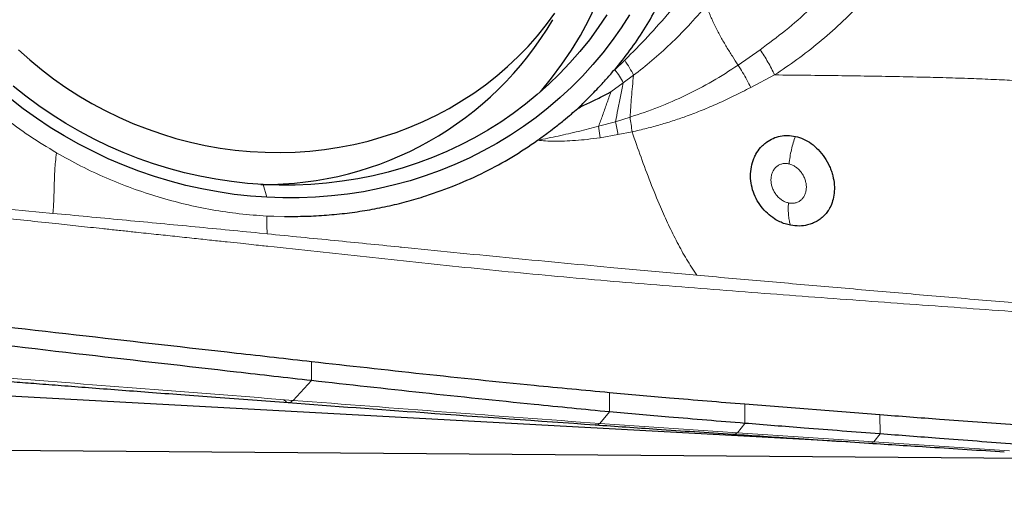
# Model space of a CAD drawing. Units: millimetres. Extents: x 15 to 204, y 6 to 291.
# Drawn here: x 53 to 60, y 189 to 193 of the extents above; entities that cross this region are included whole.
import ezdxf

# ---------------------------------------------------------------- set-up
doc = ezdxf.new("R2010")
doc.units = ezdxf.units.MM
doc.layers.add('DÜNNE_LINIE', color=7, linetype='Continuous')
doc.styles.add('SLDTEXTSTYLE0', font='TXT', dxfattribs={"width": 0.75})
doc.dimstyles.new('SLDDIMSTYLE0', dxfattribs={"dimtxt": 3, "dimasz": 3, "dimexe": 0, "dimexo": 0.0625, "dimgap": 0.75, "dimtad": 1, "dimdec": 0, "dimrnd": 1e-09, "dimzin": 12, "dimdsep": 46, "dimtxsty": 'SLDTEXTSTYLE0', "dimsah": 1, "dimcen": 0.09, "dimadec": 0, "dimazin": 0, "dimtfac": 1, "dimtofl": 0, "dimtmove": 0, "dimatfit": 3, "dimfxl": 1, "dimtolj": 1, "dimtzin": 12, "dimarcsym": 0})

# ---------------------------------------------------------------- blocks, each defined once
blk = doc.blocks.new('*D3')
at = {"layer": 'DÜNNE_LINIE', "color": 7}
for p, q in [((45.2959, 219.4882), (45.2959, 178.0375)), ((85.1832, 196.9138), (85.1832, 178.0375)), ((45.2959, 179.0375), (85.1832, 179.0375))]:
    blk.add_line(p, q, dxfattribs=at)
for points in [[(45.2959, 179.0375), (48.2959, 178.2875), (48.2959, 179.7875)], [(85.1832, 179.0375), (82.1832, 179.7875), (82.1832, 178.2875)]]:
    blk.add_solid(points, dxfattribs=at)
at = {"layer": 'DÜNNE_LINIE', "color": 7, "insert": (63.0247, 182.9047), "char_height": 3, "attachment_point": 1, "style": 'SLDTEXTSTYLE0'}
blk.add_mtext('40', dxfattribs=at)

msp = doc.modelspace()

# ---------------------------------------------------------------- linework, layer by layer
at = {"color": 7, "linetype": 'Continuous', "lineweight": 0}
for p, q in [((58.6194, 192.7063), (58.4514, 192.5891)), ((57.5127, 192.5541), (57.5881, 192.6264)), ((57.5766, 192.4533), (57.6559, 192.5117)), ((58.7302, 192.5145), (58.5474, 192.4186)), ((57.4827, 192.3852), (57.5766, 192.4533)), ((57.6281, 192.1921), (57.5169, 192.158)), ((57.5169, 192.158), (57.3882, 192.1227)), ((57.3998, 192.0353), (57.3882, 192.1227)), ((57.5364, 192.059), (57.3998, 192.0353)), ((57.6434, 192.08), (57.5364, 192.059)), ((54.8342, 191.6781), (54.8602, 191.5811)), ((53.231, 191.4589), (51.7421, 191.5984)), ((54.915, 191.4377), (54.9969, 191.4356)), ((54.8642, 191.302), (54.805, 191.3084)), ((58.1362, 190.9869), (57.4776, 191.0466)), ((55.2007, 190.1835), (55.2025, 190.3268)), ((55.0613, 190.0328), (55.2007, 190.1835)), ((57.4712, 189.9445), (57.4709, 190.091)), ((57.3978, 189.8564), (57.4712, 189.9445)), ((58.5025, 189.8574), (58.5022, 190.0026)), ((59.5328, 189.7773), (59.5324, 189.9217)), ((58.4458, 189.7844), (57.3978, 189.8564)), ((58.4458, 189.7844), (58.5025, 189.8574)), ((59.4858, 189.7159), (58.4458, 189.7844)), ((59.4858, 189.7159), (59.5328, 189.7773)), ((60.5183, 189.6486), (59.4858, 189.7159))]:
    msp.add_line(p, q, dxfattribs=at)
at = {"color": 7, "linetype": 'Continuous', "lineweight": 30}
for p, q in [((59.2868, 189.7173), (46.8606, 190.3944)), ((59.5324, 189.9217), (58.5022, 190.0026)), ((57.362, 189.8481), (57.3625, 189.848)), ((58.4088, 189.7759), (58.4093, 189.7758)), ((48.1368, 189.6897), (61.3658, 189.5869))]:
    msp.add_line(p, q, dxfattribs=at)
at = {"color": 7, "linetype": 'Continuous', "lineweight": 30, "flags": 128}
for points in [[(52.9687, 192.7064), (53.0548, 192.6293), (53.144, 192.5555), (53.2361, 192.4853), (53.331, 192.4187), (53.4284, 192.3559), (53.5283, 192.2971), (53.6304, 192.2421), (53.7346, 192.1913), (53.8407, 192.1447), (53.9485, 192.1023), (54.0577, 192.0643), (54.1683, 192.0307), (54.2799, 192.0015), (54.3925, 191.9768), (54.5058, 191.9568), (54.6196, 191.9413), (54.7337, 191.9304), (54.8479, 191.9242), (54.962, 191.9226), (55.0758, 191.9257), (55.189, 191.9334), (55.3016, 191.9458), (55.4133, 191.9628), (55.5238, 191.9844), (55.6331, 192.0105), (55.7408, 192.0412), (55.8469, 192.0762), (55.9511, 192.1157), (56.0532, 192.1595), (56.1531, 192.2075), (56.2506, 192.2596), (56.3454, 192.3159), (56.4375, 192.376), (56.5267, 192.4401), (56.6128, 192.5078), (56.6957, 192.5792), (56.7751, 192.6541), (56.851, 192.7323), (56.9233, 192.8138), (56.9918, 192.8983), (57.0564, 192.9857)], [(57.4504, 192.972), (57.3864, 192.8762), (57.3184, 192.7832), (57.2464, 192.6931), (57.1707, 192.606), (57.0913, 192.5221), (57.0082, 192.4415), (56.9218, 192.3644), (56.832, 192.2908), (56.7391, 192.2209), (56.6432, 192.1548), (56.5444, 192.0926), (56.4429, 192.0344), (56.3389, 191.9803), (56.2325, 191.9303), (56.1239, 191.8846), (56.0132, 191.8433), (55.9007, 191.8063), (55.7865, 191.7737), (55.6708, 191.7457), (55.5537, 191.7222), (55.4356, 191.7032), (55.3164, 191.6889), (55.1965, 191.6792), (55.0761, 191.6742), (54.9552, 191.6738), (54.8342, 191.6781)], [(57.6247, 192.9718), (57.5608, 192.8729), (57.4927, 192.7768), (57.4208, 192.6834), (57.3449, 192.593), (57.2653, 192.5058), (57.1821, 192.4218), (57.0955, 192.3412), (57.0054, 192.264), (56.9121, 192.1905), (56.8158, 192.1207), (56.7165, 192.0547), (56.6144, 191.9926), (56.5096, 191.9346), (56.4024, 191.8807), (56.2929, 191.8309), (56.1812, 191.7854), (56.0675, 191.7443), (55.952, 191.7075), (55.8349, 191.6752), (55.7163, 191.6473), (55.5964, 191.624), (55.4754, 191.6053), (55.3535, 191.5912), (55.2308, 191.5817), (55.1076, 191.5769), (54.984, 191.5766), (54.8602, 191.5811)], [(54.8342, 191.6781), (54.7131, 191.687), (54.5923, 191.7005), (54.4718, 191.7187), (54.3519, 191.7415), (54.2328, 191.7688), (54.1146, 191.8006), (53.9976, 191.8368), (53.8819, 191.8775), (53.7677, 191.9225), (53.6552, 191.9717), (53.5445, 192.0252), (53.4359, 192.0827), (53.3295, 192.1443), (53.2254, 192.2097), (53.1239, 192.279), (53.0252, 192.352), (52.9292, 192.4285)], [(54.8602, 191.5811), (54.7365, 191.5901), (54.6129, 191.6038), (54.4896, 191.6221), (54.367, 191.645), (54.2451, 191.6724), (54.1241, 191.7043), (54.0042, 191.7406), (53.8856, 191.7814), (53.7684, 191.8265), (53.6529, 191.8758), (53.5393, 191.9294), (53.4276, 191.987), (53.318, 192.0487), (53.2108, 192.1143), (53.1061, 192.1838), (53.004, 192.257), (52.9047, 192.3338)]]:
    msp.add_lwpolyline(points, dxfattribs=at)
at = {"color": 7, "linetype": 'Continuous', "lineweight": 30}
for centre, radius, start, end in [((54.8269, 194.2039), 2.7925, 319.36548, 43.59797), ((54.8445, 194.2257), 2.5467, 269.35841, 329.56869)]:
    msp.add_arc(centre, radius, start, end, dxfattribs=at)
for points, knots in [([(57.513, 192.5545), (57.552, 192.6032), (57.6305, 192.7011), (57.7356, 192.8584), (57.8322, 193.0239), (57.919, 193.1983), (58.0011, 193.3919), (58.0745, 193.6038), (58.1337, 193.8332), (58.176, 194.0664), (58.1887, 194.2244), (58.195, 194.3035)], [0, 0, 0, 0, 0.098267, 0.197475, 0.298015, 0.400265, 0.504583, 0.629229, 0.752889, 0.876249, 1, 1, 1, 1]), ([(57.2306, 192.2594), (57.2404, 192.2688), (57.2626, 192.29), (57.299, 192.3266), (57.341, 192.3695), (57.3839, 192.414), (57.4236, 192.4562), (57.458, 192.4939), (57.479, 192.5182), (57.4889, 192.5296)], [0, 0, 0, 0, 0.108329, 0.246209, 0.413666, 0.590136, 0.741982, 0.87859, 1, 1, 1, 1]), ([(57.4889, 192.5296), (57.4926, 192.5348), (57.4982, 192.5424), (57.5046, 192.551), (57.5094, 192.5539), (57.5118, 192.5543), (57.513, 192.5545)], [0, 0, 0, 0, 0.541995, 0.800392, 0.904652, 1, 1, 1, 1]), ([(57.2304, 192.2592), (57.2436, 192.2666), (57.2718, 192.2823), (57.3154, 192.2995), (57.3591, 192.3216), (57.4012, 192.3439), (57.4428, 192.3652), (57.4696, 192.3786), (57.4827, 192.3852)], [0, 0, 0, 0, 0.156741, 0.33675, 0.499804, 0.676265, 0.842895, 1, 1, 1, 1]), ([(56.9236, 192.0159), (56.947, 192.0327), (56.9902, 192.0638), (57.0561, 192.1142), (57.1184, 192.1643), (57.1784, 192.2135), (57.2142, 192.245), (57.2306, 192.2594)], [0, 0, 0, 0, 0.2202605, 0.4061188, 0.6343503, 0.8322856, 1, 1, 1, 1]), ([(58.8516, 191.3681), (58.8373, 191.3714), (58.8091, 191.3778), (58.7682, 191.3944), (58.7222, 191.4198), (58.6729, 191.4577), (58.6251, 191.51), (58.5867, 191.5706), (58.5604, 191.6374), (58.546, 191.7079), (58.5457, 191.7788), (58.5567, 191.836), (58.5722, 191.8788), (58.5912, 191.918), (58.6154, 191.9529), (58.644, 191.9821), (58.6749, 192.0075), (58.717, 192.0325), (58.7719, 192.05), (58.8299, 192.0556), (58.8688, 192.049), (58.8885, 192.0457)], [0, 0, 0, 0, 0.04146, 0.082095, 0.12276, 0.18717, 0.252177, 0.316812, 0.383307, 0.449247, 0.515679, 0.580659, 0.613137, 0.646103, 0.706468, 0.736648, 0.767235, 0.825854, 0.883043, 0.940599, 1, 1, 1, 1]), ([(58.8885, 192.0457), (58.9095, 192.0397), (58.9516, 192.0276), (59.0107, 191.9926), (59.0651, 191.9452), (59.1123, 191.8857), (59.1438, 191.829), (59.1625, 191.7812), (59.1765, 191.7346), (59.1862, 191.6776), (59.185, 191.613), (59.1738, 191.5542), (59.1555, 191.5074), (59.1337, 191.4717), (59.1111, 191.4443), (59.0842, 191.42), (59.0534, 191.3988), (59.0187, 191.3818), (58.9742, 191.3673), (58.9179, 191.3589), (58.8739, 191.365), (58.8516, 191.3681)], [0, 0, 0, 0, 0.06369, 0.127817, 0.193981, 0.264093, 0.335227, 0.370197, 0.40527, 0.469967, 0.531613, 0.590667, 0.646646, 0.683047, 0.719297, 0.755969, 0.795225, 0.834161, 0.873664, 0.936064, 1, 1, 1, 1]), ([(54.9969, 191.4356), (55.0506, 191.4356), (55.1575, 191.4357), (55.3163, 191.4445), (55.4727, 191.4598), (55.6265, 191.4823), (55.7778, 191.5116), (55.9265, 191.548), (56.1026, 191.6002), (56.3026, 191.6728), (56.5217, 191.7716), (56.73, 191.8843), (56.8592, 191.9721), (56.9236, 192.0159)], [0, 0, 0, 0, 0.07738, 0.153862, 0.229606, 0.304777, 0.379543, 0.454074, 0.528544, 0.648703, 0.766889, 0.883762, 1, 1, 1, 1]), ([(55.2025, 190.3268), (55.0119, 190.3483), (54.4399, 190.4128), (53.4541, 190.5249), (52.2429, 190.6646), (51.4109, 190.7628), (50.9948, 190.812)], [0, 0, 0, 0, 0.136473, 0.409421, 0.704686, 1, 1, 1, 1]), ([(55.2007, 190.1835), (55.0104, 190.2051), (54.4394, 190.2701), (53.4536, 190.3832), (52.2421, 190.523), (51.41, 190.6193), (50.9939, 190.6675)], [0, 0, 0, 0, 0.136438, 0.409317, 0.704639, 1, 1, 1, 1]), ([(50.7001, 190.3523), (50.7826, 190.3455), (50.9504, 190.3318), (51.1971, 190.3119), (51.4339, 190.2928), (51.6518, 190.2754), (51.8509, 190.2595), (52.0202, 190.2461), (52.1619, 190.2349), (52.2787, 190.2257), (52.3837, 190.2174), (52.4777, 190.21), (52.5667, 190.2031), (52.6685, 190.1951), (52.7927, 190.1854), (52.9434, 190.1737), (53.1129, 190.1605), (53.3014, 190.146), (53.5088, 190.13), (53.7303, 190.1131), (53.9652, 190.0952), (54.2127, 190.0765), (54.477, 190.0566), (54.7495, 190.0361), (54.9339, 190.0224), (55.0246, 190.0156)], [0, 0, 0, 0, 0.057205, 0.116273, 0.170988, 0.22135, 0.26736, 0.309018, 0.338696, 0.365687, 0.389992, 0.411609, 0.430893, 0.451778, 0.482264, 0.517124, 0.556357, 0.599963, 0.647942, 0.700295, 0.753661, 0.810915, 0.872056, 0.937085, 1, 1, 1, 1]), ([(57.4709, 190.091), (57.2797, 190.1088), (56.805, 190.153), (56.0493, 190.2322), (55.4848, 190.2952), (55.2025, 190.3268)], [0, 0, 0, 0, 0.252159, 0.626068, 1, 1, 1, 1]), ([(57.4712, 189.9445), (57.2801, 189.9633), (56.805, 190.01), (56.0478, 190.0889), (55.4831, 190.1519), (55.2007, 190.1835)], [0, 0, 0, 0, 0.251875, 0.625923, 1, 1, 1, 1]), ([(58.5022, 190.0026), (58.311, 190.0183), (57.9669, 190.0466), (57.6236, 190.0774), (57.4709, 190.091)], [0, 0, 0, 0, 0.555363, 1, 1, 1, 1]), ([(55.0247, 190.0156), (55.3698, 189.9901), (56.1492, 189.9324), (56.9279, 189.877), (57.3619, 189.8461)], [0, 0, 0, 0, 0.442707, 1, 1, 1, 1]), ([(58.5025, 189.8574), (58.3096, 189.8732), (57.9655, 189.9014), (57.6221, 189.9313), (57.4712, 189.9445)], [0, 0, 0, 0, 0.560627, 1, 1, 1, 1]), ([(60.5618, 189.8463), (60.3702, 189.86), (60.0268, 189.8845), (59.684, 189.9103), (59.5324, 189.9217)], [0, 0, 0, 0, 0.557819, 1, 1, 1, 1]), ([(57.3624, 189.846), (57.5191, 189.8353), (57.868, 189.8112), (58.2167, 189.7878), (58.4087, 189.775)], [0, 0, 0, 0, 0.449118, 1, 1, 1, 1]), ([(59.5328, 189.7773), (59.34, 189.7918), (58.9963, 189.8177), (58.6532, 189.8453), (58.5025, 189.8574)], [0, 0, 0, 0, 0.560582, 1, 1, 1, 1]), ([(58.4093, 189.7749), (58.5671, 189.7644), (58.9134, 189.7413), (59.2595, 189.719), (59.448, 189.7068)], [0, 0, 0, 0, 0.455505, 1, 1, 1, 1]), ([(60.5621, 189.6992), (60.3696, 189.7133), (60.0261, 189.7386), (59.6834, 189.7655), (59.5328, 189.7773)], [0, 0, 0, 0, 0.560533, 1, 1, 1, 1]), ([(59.448, 189.7068), (59.6035, 189.6967), (59.9476, 189.6744), (60.2914, 189.6526), (60.4798, 189.6407)], [0, 0, 0, 0, 0.452081, 1, 1, 1, 1])]:
    msp.add_open_spline(points, degree=3, knots=knots, dxfattribs=at)
at = {"color": 7, "linetype": 'Continuous', "lineweight": 0}
for points, knots in [([(59.6399, 193.7738), (59.5928, 193.7047), (59.4985, 193.5664), (59.3423, 193.3716), (59.1764, 193.1866), (59, 193.0136), (58.815, 192.8516), (58.6846, 192.7547), (58.6194, 192.7063)], [0, 0, 0, 0, 0.1663273, 0.3328456, 0.4994688, 0.6662049, 0.8330526, 1, 1, 1, 1]), ([(59.8439, 193.6262), (59.797, 193.5585), (59.7044, 193.4246), (59.5533, 193.2379), (59.3967, 193.0648), (59.2351, 192.9063), (59.0697, 192.762), (58.9022, 192.6307), (58.787, 192.5529), (58.7302, 192.5145)], [0, 0, 0, 0, 0.1536815, 0.3038548, 0.4504008, 0.5932745, 0.7324779, 0.8680388, 1, 1, 1, 1]), ([(51.9292, 193.2773), (51.9688, 193.2084), (52.0478, 193.071), (52.1845, 192.8751), (52.3338, 192.6878), (52.4966, 192.5104), (52.6712, 192.3436), (52.8567, 192.1892), (53.0518, 192.0465), (53.1895, 191.9627), (53.2586, 191.9208)], [0, 0, 0, 0, 0.125301, 0.249971, 0.37465, 0.499978, 0.625421, 0.750147, 0.874793, 1, 1, 1, 1]), ([(57.5881, 192.6264), (57.6473, 192.6865), (57.7653, 192.8064), (57.9322, 192.9946), (58.0357, 193.1263), (58.0873, 193.192)], [0, 0, 0, 0, 0.33478, 0.66797, 1, 1, 1, 1]), ([(57.6559, 192.5117), (57.7024, 192.5483), (57.7978, 192.6235), (57.9368, 192.7495), (58.0763, 192.8889), (58.1647, 192.9913), (58.2099, 193.0436)], [0, 0, 0, 0, 0.232614, 0.4769, 0.732728, 1, 1, 1, 1]), ([(58.2099, 193.0436), (58.2202, 193.0161), (58.2406, 192.9619), (58.2783, 192.8814), (58.3193, 192.8034), (58.3628, 192.7286), (58.4072, 192.6571), (58.4369, 192.6115), (58.4514, 192.5891)], [0, 0, 0, 0, 0.180248, 0.355536, 0.525356, 0.689381, 0.847607, 1, 1, 1, 1]), ([(58.6194, 192.7063), (58.6296, 192.6911), (58.6501, 192.6608), (58.679, 192.6129), (58.7061, 192.5639), (58.7222, 192.531), (58.7302, 192.5145)], [0, 0, 0, 0, 0.248552, 0.499107, 0.750113, 1, 1, 1, 1]), ([(57.6559, 192.5117), (57.6459, 192.5307), (57.626, 192.5687), (57.6007, 192.6072), (57.5881, 192.6264)], [0, 0, 0, 0, 0.5, 1, 1, 1, 1]), ([(58.4514, 192.5891), (58.3869, 192.547), (58.2574, 192.4626), (58.0543, 192.3566), (57.8446, 192.265), (57.7005, 192.2165), (57.6281, 192.1921)], [0, 0, 0, 0, 0.247604, 0.496529, 0.747153, 1, 1, 1, 1]), ([(58.5474, 192.4186), (58.538, 192.438), (58.5191, 192.4769), (58.4868, 192.5344), (58.4632, 192.5709), (58.4514, 192.5891)], [0, 0, 0, 0, 0.3328535, 0.6671461, 1, 1, 1, 1]), ([(57.5766, 192.4533), (57.5676, 192.4703), (57.5495, 192.5046), (57.525, 192.5375), (57.5127, 192.5541)], [0, 0, 0, 0, 0.497832, 1, 1, 1, 1]), ([(57.6281, 192.1921), (57.6301, 192.2168), (57.6344, 192.267), (57.6393, 192.346), (57.6456, 192.4282), (57.6524, 192.4835), (57.6559, 192.5117)], [0, 0, 0, 0, 0.237626, 0.482423, 0.736193, 1, 1, 1, 1]), ([(61.619, 192.4104), (61.5916, 192.4061), (61.5402, 192.3979), (61.465, 192.3893), (61.397, 192.3854), (61.3344, 192.3862), (61.2764, 192.3913), (61.2208, 192.3996), (61.1659, 192.4096), (61.1078, 192.42), (61.0442, 192.4294), (60.9606, 192.44), (60.8535, 192.451), (60.721, 192.4618), (60.5748, 192.4712), (60.4152, 192.4794), (60.2422, 192.4864), (60.0571, 192.4925), (59.86, 192.4976), (59.6527, 192.502), (59.4356, 192.5057), (59.2093, 192.509), (58.9726, 192.5119), (58.8123, 192.5136), (58.7302, 192.5145)], [0, 0, 0, 0, 0.029041, 0.054579, 0.076524, 0.095889, 0.116164, 0.136097, 0.156268, 0.177032, 0.198827, 0.221928, 0.261274, 0.304784, 0.352758, 0.406359, 0.464832, 0.528184, 0.596375, 0.669332, 0.74553, 0.826122, 0.910989, 1, 1, 1, 1]), ([(57.5766, 192.4533), (57.569, 192.4188), (57.5542, 192.3513), (57.5364, 192.2513), (57.5233, 192.1887), (57.5169, 192.158)], [0, 0, 0, 0, 0.34666, 0.678707, 1, 1, 1, 1]), ([(58.5474, 192.4186), (58.505, 192.3967), (58.4218, 192.3538), (58.2985, 192.2965), (58.18, 192.2458), (58.0693, 192.2031), (57.9635, 192.1669), (57.8599, 192.1351), (57.7529, 192.1057), (57.6802, 192.0886), (57.6434, 192.08)], [0, 0, 0, 0, 0.145582, 0.285362, 0.41815, 0.543425, 0.653331, 0.766056, 0.881591, 1, 1, 1, 1]), ([(57.4827, 192.3852), (57.4717, 192.3546), (57.4501, 192.2944), (57.4201, 192.2056), (57.3988, 192.1501), (57.3882, 192.1227)], [0, 0, 0, 0, 0.342896, 0.674975, 1, 1, 1, 1]), ([(57.6281, 192.1921), (57.6313, 192.1737), (57.6379, 192.1367), (57.6415, 192.0989), (57.6434, 192.08)], [0, 0, 0, 0, 0.498801, 1, 1, 1, 1]), ([(57.3882, 192.1227), (57.3376, 192.1097), (57.2363, 192.0837), (57.0816, 192.0477), (56.9765, 192.0266), (56.9236, 192.016)], [0, 0, 0, 0, 0.331744, 0.664245, 1, 1, 1, 1]), ([(57.5364, 192.059), (57.5337, 192.0756), (57.5283, 192.1089), (57.5207, 192.1416), (57.5169, 192.158)], [0, 0, 0, 0, 0.5, 1, 1, 1, 1]), ([(57.6434, 192.08), (57.666, 192.0156), (57.711, 191.8872), (57.7823, 191.6959), (57.8523, 191.5232), (57.9209, 191.3702), (57.9871, 191.2367), (58.0582, 191.1074), (58.1101, 191.0272), (58.1362, 190.9869)], [0, 0, 0, 0, 0.17068, 0.340276, 0.507744, 0.631742, 0.754594, 0.876963, 1, 1, 1, 1]), ([(58.8401, 191.8359), (58.8422, 191.8538), (58.8463, 191.8899), (58.8573, 191.9447), (58.8712, 191.9979), (58.8828, 192.0298), (58.8885, 192.0457)], [0, 0, 0, 0, 0.24762, 0.499686, 0.751913, 1, 1, 1, 1]), ([(57.3998, 192.0353), (57.3675, 192.0309), (57.3052, 192.0226), (57.2145, 192.0146), (57.1309, 192.0099), (57.0548, 192.0085), (56.9864, 192.0099), (56.9437, 192.014), (56.9237, 192.016)], [0, 0, 0, 0, 0.206174, 0.397057, 0.572133, 0.731049, 0.873648, 1, 1, 1, 1]), ([(53.2586, 191.9208), (53.2558, 191.8976), (53.2504, 191.8512), (53.2458, 191.7897), (53.243, 191.7332), (53.2415, 191.6801), (53.2403, 191.6283), (53.2388, 191.5756), (53.2363, 191.5206), (53.2327, 191.4794), (53.231, 191.4589)], [0, 0, 0, 0, 0.121564, 0.242957, 0.366771, 0.493231, 0.621237, 0.749141, 0.875525, 1, 1, 1, 1]), ([(53.2586, 191.9208), (53.3203, 191.8862), (53.4437, 191.8172), (53.6359, 191.7276), (53.8326, 191.6488), (54.0337, 191.5819), (54.2378, 191.5268), (54.4438, 191.4843), (54.6515, 191.4534), (54.7906, 191.4434), (54.8602, 191.4384)], [0, 0, 0, 0, 0.125156, 0.249955, 0.374888, 0.500443, 0.625587, 0.750235, 0.874876, 1, 1, 1, 1]), ([(58.8401, 191.8359), (58.8314, 191.8374), (58.814, 191.8405), (58.7883, 191.8377), (58.7643, 191.8293), (58.7432, 191.8151), (58.7256, 191.7959), (58.7125, 191.7725), (58.7043, 191.7459), (58.7013, 191.7171), (58.7035, 191.6873), (58.7108, 191.6576), (58.7229, 191.6291), (58.7394, 191.6029), (58.7596, 191.5799), (58.7828, 191.561), (58.8081, 191.5464), (58.8261, 191.5413), (58.835, 191.5387)], [0, 0, 0, 0, 0.060564, 0.120138, 0.179177, 0.238239, 0.297899, 0.358635, 0.420746, 0.484294, 0.549105, 0.614805, 0.680887, 0.746796, 0.812002, 0.876072, 0.938749, 1, 1, 1, 1]), ([(58.835, 191.5387), (58.8438, 191.5373), (58.8614, 191.5345), (58.8873, 191.5375), (58.9111, 191.546), (58.932, 191.56), (58.9492, 191.5788), (58.9619, 191.6018), (58.9697, 191.6279), (58.9725, 191.6563), (58.9701, 191.6858), (58.9627, 191.7153), (58.9506, 191.7438), (58.9343, 191.7702), (58.9144, 191.7935), (58.8916, 191.8128), (58.8667, 191.8278), (58.8489, 191.8332), (58.8401, 191.8359)], [0, 0, 0, 0, 0.0598824, 0.1189431, 0.1777194, 0.2367698, 0.2965881, 0.3575339, 0.4197911, 0.4833546, 0.5480425, 0.6135416, 0.6794424, 0.7452821, 0.8106004, 0.8749919, 0.9381683, 1, 1, 1, 1]), ([(54.8688, 191.2078), (54.8508, 191.2097), (54.8095, 191.2142), (54.7397, 191.2217), (54.6542, 191.2309), (54.5528, 191.2417), (54.4357, 191.2542), (54.3027, 191.2684), (54.1618, 191.2834), (54.0142, 191.2992), (53.8993, 191.3114), (53.8143, 191.3204), (53.7627, 191.3259), (53.7099, 191.3316), (53.6579, 191.3371), (53.5633, 191.3472), (53.4293, 191.3615), (53.2384, 191.382), (53.0394, 191.4033), (52.8346, 191.4254), (52.6449, 191.446), (52.4628, 191.4658), (52.2757, 191.4863), (52.0882, 191.507), (51.9029, 191.5277), (51.7273, 191.5475), (51.5517, 191.5674), (51.3761, 191.5874), (51.2064, 191.6068), (51.0412, 191.6258), (50.8872, 191.6439), (50.7345, 191.6622), (50.5856, 191.6802), (50.4378, 191.6982), (50.2952, 191.7156), (50.1566, 191.7325), (50.0179, 191.7495), (49.9254, 191.7608), (49.8792, 191.7665)], [0, 0, 0, 0, 0.010884, 0.024938, 0.042164, 0.062563, 0.086134, 0.11288, 0.142799, 0.17115, 0.201863, 0.212002, 0.222375, 0.232981, 0.24382, 0.253696, 0.289931, 0.324502, 0.368624, 0.409698, 0.447726, 0.482708, 0.51923, 0.560284, 0.595466, 0.630643, 0.665815, 0.700985, 0.736152, 0.767728, 0.800174, 0.828506, 0.859339, 0.889404, 0.91705, 0.944699, 0.972349, 1, 1, 1, 1]), ([(58.8516, 191.3681), (58.8483, 191.3782), (58.8416, 191.3985), (58.8357, 191.4396), (58.833, 191.4864), (58.8344, 191.5214), (58.835, 191.5387)], [0, 0, 0, 0, 0.247775, 0.5, 0.752225, 1, 1, 1, 1]), ([(54.805, 191.3084), (54.6305, 191.3254), (54.2819, 191.3594), (53.757, 191.4094), (53.4067, 191.4424), (53.231, 191.4589)], [0, 0, 0, 0, 0.33309, 0.665576, 1, 1, 1, 1]), ([(54.915, 191.4377), (54.9063, 191.4372), (54.8881, 191.4361), (54.8697, 191.4376), (54.8602, 191.4384)], [0, 0, 0, 0, 0.481258, 1, 1, 1, 1]), ([(54.8642, 191.3019), (54.8629, 191.3312), (54.8613, 191.3701), (54.8604, 191.4167), (54.8603, 191.4327), (54.8602, 191.4384)], [0, 0, 0, 0, 0.664458, 0.881425, 1, 1, 1, 1]), ([(55.8882, 191.2007), (55.8813, 191.2014), (55.7105, 191.2184), (55.3694, 191.2528), (55.0348, 191.2854), (54.8642, 191.302)], [0, 0, 0, 0, 0.020455, 0.500394, 1, 1, 1, 1]), ([(61.7454, 190.634), (61.4861, 190.6498), (60.9679, 190.6814), (60.194, 190.7349), (59.4216, 190.791), (58.6496, 190.8484), (57.8828, 190.9075), (57.1226, 190.9722), (56.3703, 191.0461), (55.62, 191.1264), (55.1192, 191.1807), (54.8688, 191.2078)], [0, 0, 0, 0, 0.11206, 0.224016, 0.335948, 0.447945, 0.560003, 0.670044, 0.780022, 0.889986, 1, 1, 1, 1]), ([(57.4776, 191.0466), (57.2123, 191.0714), (56.681, 191.1211), (56.1527, 191.1742), (55.8883, 191.2007)], [0, 0, 0, 0, 0.4993638, 1, 1, 1, 1]), ([(61.7271, 190.6826), (61.5433, 190.6969), (61.1804, 190.7253), (60.6448, 190.7696), (60.1233, 190.8135), (59.614, 190.8573), (59.1146, 190.9009), (58.6229, 190.9439), (58.2978, 190.9726), (58.1362, 190.9869)], [0, 0, 0, 0, 0.1527538, 0.3015948, 0.4465563, 0.5883111, 0.7275012, 0.8645716, 1, 1, 1, 1]), ([(55.0613, 190.0328), (54.7084, 190.0602), (53.9979, 190.1154), (52.9227, 190.2003), (51.8315, 190.2874), (51.0979, 190.3472), (50.7287, 190.3772)], [0, 0, 0, 0, 0.244848, 0.493139, 0.74486, 1, 1, 1, 1]), ([(54.9914, 190.0365), (54.9986, 190.0293), (55.0131, 190.015), (55.0366, 190.0137), (55.0531, 190.0265), (55.0613, 190.0328)], [0, 0, 0, 0, 0.332859, 0.667141, 1, 1, 1, 1]), ([(57.3978, 189.8564), (57.0086, 189.8852), (56.2305, 189.9429), (55.4509, 190.0029), (55.0613, 190.0328)], [0, 0, 0, 0, 0.500248, 1, 1, 1, 1]), ([(57.3625, 189.848), (57.3654, 189.847), (57.3767, 189.843), (57.3888, 189.8507), (57.3978, 189.8564)], [0, 0, 0, 0, 0.255548, 1, 1, 1, 1]), ([(58.4093, 189.7758), (58.4144, 189.7751), (58.4263, 189.7733), (58.4387, 189.7804), (58.4458, 189.7844)], [0, 0, 0, 0, 0.427649, 1, 1, 1, 1]), ([(59.4481, 189.7079), (59.4533, 189.7069), (59.4656, 189.7048), (59.4784, 189.7119), (59.4858, 189.7159)], [0, 0, 0, 0, 0.4257026, 1, 1, 1, 1])]:
    msp.add_open_spline(points, degree=3, knots=knots, dxfattribs=at)

# ---------------------------------------------------------------- dimensions: what is measured, and where the dimension line sits
at = {"layer": 'DÜNNE_LINIE', "color": 7}
dim = msp.add_linear_dim(base=(85.1832, 179.0375), p1=(45.2959, 220.4882), p2=(85.1832, 197.9138), dimstyle='SLDDIMSTYLE0', dxfattribs=at)
dim.commit()
dim.dimension.update_dxf_attribs({"geometry": '*D3', "text_midpoint": (65.2396, 179.0375), "dimtype": 160})

doc.saveas('drawing.dxf')
